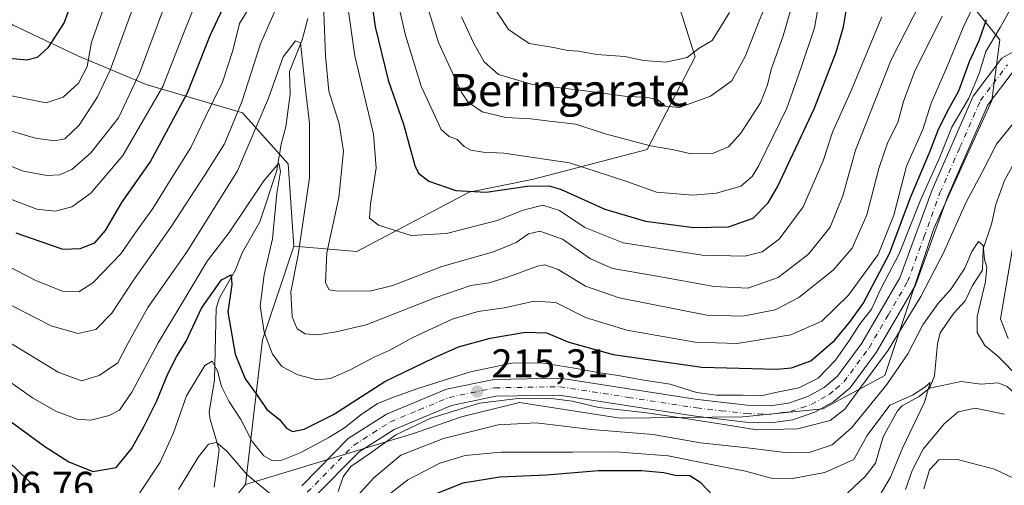
# Model space of a CAD drawing. Units: metres. Extents: x 593078 to 596497, y 4782278 to 4784639.
# Drawn here: x 593880 to 594126, y 4782435 to 4782551 of the extents above; entities that cross this region are included whole.
import ezdxf
from ezdxf.enums import TextEntityAlignment as Align

# ---------------------------------------------------------------- set-up
doc = ezdxf.new("R2010")
doc.units = ezdxf.units.M
doc.header["$MEASUREMENT"] = 0
doc.linetypes.add('DGN Style 4', pattern=[2.6384748266838614, 1.318413404963828, -0.6592067024819142, 0.001648016756204785, -0.6592067024819142])
for name, color, linetype, lineweight in [('Arbolado forestal CxS', 92, 'Continuous', 0), ('Carretera de calzada única Cxs', 7, 'Continuous', 13), ('Carretera de calzada única eje', 7, 'DGN Style 4', 0), ('Corriente natural lineal', 142, 'Continuous', 13), ('Curva de nivel maestra', 30, 'Continuous', 30), ('Curva de nivel normal', 30, 'Continuous', 0), ('Punto de cota en terreno', 7, 'Continuous', 0), ('Rótulo de punto de cota en terreno', 7, 'Continuous', 0), ('Texto cartográfico', 7, 'Continuous', 0)]:
    doc.layers.add(name, color=color, linetype=linetype, lineweight=lineweight)
doc.styles.add('Style-Arial', font='txt')

# ---------------------------------------------------------------- blocks, each defined once
blk = doc.blocks.new('5PATER')
at = {"layer": 'Punto de cota en terreno', "linetype": 'Continuous', "lineweight": 0}
h = blk.add_hatch(color=51, dxfattribs=at)
edge = h.paths.add_edge_path()
edge.add_ellipse((0, 0), major_axis=(-0.1095731443231308, -0.1110710700762829), ratio=0.9994222409660322, start_angle=0, end_angle=360)

msp = doc.modelspace()

# ---------------------------------------------------------------- linework, layer by layer
at = {"layer": 'Arbolado forestal CxS', "color": 92, "linetype": 'Continuous', "lineweight": 0, "extrusion": (0.6904672255224972, -0.339278577698323, 0.6388623147394656), "elevation": -1212346.80992145, "flags": 128}
msp.add_lwpolyline([(4554235.803717197, 1007064.575471433), (4554211.417706916, 1007059.391680113), (4554177.162394536, 1007040.446924602)], dxfattribs=at)
msp.add_lwpolyline([(4554235.803717197, 1007064.575471433), (4554211.417706916, 1007059.391680113), (4554177.162394536, 1007040.446924602)], dxfattribs=at)
at = {"layer": 'Arbolado forestal CxS', "color": 92, "linetype": 'Continuous', "lineweight": 0}
for points in [[(593855.1797000002, 4782628.819300001, 310.0587999999989), (593851.6414999999, 4782618.9145, 306.5604000000022), (593870.0361000003, 4782558.777100001, 283.8647999999957), (593878.5267000003, 4782549.5799, 279.8350999999966), (593894.7997000003, 4782541.797700001, 271.9673999999941), (593911.7792999997, 4782534.722300001, 259.6796000000031), (593935.8349000001, 4782527.647500001, 240.6609000000026), (593947.1540999999, 4782514.912900001, 231.3251000000019), (593948.5695000002, 4782494.3957, 233.3298000000068)], [(593855.1797000002, 4782628.819300001, 310.0587999999989), (593851.6414999999, 4782618.9145, 306.5604000000022), (593870.0361000003, 4782558.777100001, 283.8647999999957), (593878.5267000003, 4782549.5799, 279.8350999999966), (593894.7997000003, 4782541.797700001, 271.9673999999941), (593911.7792999997, 4782534.722300001, 259.6796000000031), (593935.8349000001, 4782527.647500001, 240.6609000000026), (593947.1540999999, 4782514.912900001, 231.3251000000019), (593948.5695000002, 4782494.3957, 233.3298000000068)], [(593930.9391000001, 4782428.0975, 213.6965000000055), (593936.5428999999, 4782434.9669, 214.767200000002), (593978.4565000003, 4782447.673699999, 215.0918999999994), (593990.3596999999, 4782451.855900001, 214.3119000000006), (594004.8362999996, 4782455.394900001, 214.5580000000046), (594029.9294999996, 4782451.534700001, 214.3193000000028), (594060.4914999995, 4782451.8563, 216.2228999999934), (594080.4373000005, 4782453.786900001, 216.8454000000056), (594095.8790999996, 4782462.1513, 214.1034999999974), (594108.1035000002, 4782498.8257, 217.8880999999965), (594122.5799000004, 4782530.675100001, 218.7103000000061), (594124.5103000002, 4782545.795100001, 221.1255999999994), (594082.0447000006, 4782598.5549, 274.5605000000069)], [(594082.0447000006, 4782598.5549, 274.5605000000069), (594124.5103000002, 4782545.795100001, 221.1255999999994), (594122.5799000004, 4782530.675100001, 218.7103000000061), (594108.1035000002, 4782498.8257, 217.8880999999965), (594095.8790999996, 4782462.1513, 214.1034999999974), (594080.4373000005, 4782453.786900001, 216.8454000000056), (594060.4914999995, 4782451.8563, 216.2228999999934), (594029.9294999996, 4782451.534700001, 214.3193000000028), (594004.8362999996, 4782455.394900001, 214.5580000000046), (593990.3596999999, 4782451.855900001, 214.3119000000006), (593978.4565000003, 4782447.673699999, 215.0918999999994), (593936.5428999999, 4782434.9669, 214.767200000002), (593940.7873000001, 4782471.048699999, 229.3417999999947), (593948.5695000002, 4782494.3957, 233.3298000000068), (593964.3013000004, 4782493.034299999, 242.7449000000051), (593992.2895000001, 4782507.832900001, 251.1190999999963), (594008.3746999997, 4782511.050100001, 252.8540000000066), (594036.6847000001, 4782518.4495, 260.3804999999993), (594048.5877, 4782541.612500001, 270.4878999999929), (594039.8361000001, 4782569.390900001, 281.7023000000045)], [(594082.0447000006, 4782598.5549, 274.5605000000069), (594124.5103000002, 4782545.795100001, 221.1255999999994), (594122.5799000004, 4782530.675100001, 218.7103000000061), (594108.1035000002, 4782498.8257, 217.8880999999965), (594095.8790999996, 4782462.1513, 214.1034999999974), (594080.4373000005, 4782453.786900001, 216.8454000000056), (594060.4914999995, 4782451.8563, 216.2228999999934), (594029.9294999996, 4782451.534700001, 214.3193000000028), (594004.8362999996, 4782455.394900001, 214.5580000000046), (593990.3596999999, 4782451.855900001, 214.3119000000006), (593978.4565000003, 4782447.673699999, 215.0918999999994), (593936.5428999999, 4782434.9669, 214.767200000002)], [(594082.0447000006, 4782598.5549, 274.5605000000069), (594124.5103000002, 4782545.795100001, 221.1255999999994), (594122.5799000004, 4782530.675100001, 218.7103000000061), (594108.1035000002, 4782498.8257, 217.8880999999965), (594095.8790999996, 4782462.1513, 214.1034999999974), (594080.4373000005, 4782453.786900001, 216.8454000000056), (594060.4914999995, 4782451.8563, 216.2228999999934), (594029.9294999996, 4782451.534700001, 214.3193000000028), (594004.8362999996, 4782455.394900001, 214.5580000000046), (593990.3596999999, 4782451.855900001, 214.3119000000006), (593978.4565000003, 4782447.673699999, 215.0918999999994), (593936.5428999999, 4782434.9669, 214.767200000002)], [(594039.8361000001, 4782569.390900001, 281.7023000000045), (594048.5877, 4782541.612500001, 270.4878999999929), (594036.6847000001, 4782518.4495, 260.3804999999993), (594008.3746999997, 4782511.050100001, 252.8540000000066), (593992.2895000001, 4782507.832900001, 251.1190999999963), (593964.3013000004, 4782493.034299999, 242.7449000000051), (593948.5695000002, 4782494.3957, 233.3298000000068), (593947.1540999999, 4782514.912900001, 231.3251000000019), (593935.8349000001, 4782527.647500001, 240.6609000000026), (593911.7792999997, 4782534.722300001, 259.6796000000031), (593894.7997000003, 4782541.797700001, 271.9673999999941), (593878.5267000003, 4782549.5799, 279.8350999999966)], [(593948.5695000002, 4782494.3957, 233.3298000000068), (593964.3013000004, 4782493.034299999, 242.7449000000051), (593992.2895000001, 4782507.832900001, 251.1190999999963), (594008.3746999997, 4782511.050100001, 252.8540000000066), (594036.6847000001, 4782518.4495, 260.3804999999993), (594048.5877, 4782541.612500001, 270.4878999999929), (594039.8361000001, 4782569.390900001, 281.7023000000045)], [(593948.5695000002, 4782494.3957, 233.3298000000068), (593964.3013000004, 4782493.034299999, 242.7449000000051), (593992.2895000001, 4782507.832900001, 251.1190999999963), (594008.3746999997, 4782511.050100001, 252.8540000000066), (594036.6847000001, 4782518.4495, 260.3804999999993), (594048.5877, 4782541.612500001, 270.4878999999929), (594039.8361000001, 4782569.390900001, 281.7023000000045)], [(593878.5267000003, 4782549.5799, 279.8350999999966), (593894.7997000003, 4782541.797700001, 271.9673999999941), (593911.7792999997, 4782534.722300001, 259.6796000000031), (593935.8349000001, 4782527.647500001, 240.6609000000026), (593947.1540999999, 4782514.912900001, 231.3251000000019), (593948.5695000002, 4782494.3957, 233.3298000000068), (593940.7873000001, 4782471.048699999, 229.3417999999947), (593936.5428999999, 4782434.9669, 214.767200000002), (593930.9391000001, 4782428.0975, 213.6965000000055), (593923.1379000006, 4782423.842700001, 212.803700000004), (593905.4090999998, 4782401.1491, 209.7762999999977), (593898.3174999999, 4782400.440099999, 211.7845999999991), (593892.3837000001, 4782390.118100001, 211.531799999997), (593877.0351, 4782418.4531, 209.6122000000032)], [(593742.9285000004, 4782484.928900001, 195.5739999999932), (593761.1441000003, 4782469.8135, 197.199099999998), (593774.5963000003, 4782461.486099999, 199.7033999999985), (593791.8916999997, 4782453.799100001, 202.3414000000048), (593813.6712999997, 4782451.2369, 202.3114999999962), (593823.1438999996, 4782458.592300001, 207.8188999999984), (593834.5324999997, 4782449.1489, 203.4516000000003), (593843.9781, 4782447.968900001, 205.9008999999933), (593855.7839000003, 4782439.7039, 206.5219999999972), (593864.2764999997, 4782435.8989, 209.7740999999951), (593877.0351, 4782418.4531, 209.6122000000032), (593892.3837000001, 4782390.118100001, 211.531799999997), (593898.3174999999, 4782400.440099999, 211.7845999999991), (593905.4090999998, 4782401.1491, 209.7762999999977), (593923.1379000006, 4782423.842700001, 212.803700000004), (593930.9391000001, 4782428.0975, 213.6965000000055), (593936.5428999999, 4782434.9669, 214.767200000002)], [(593742.9285000004, 4782484.928900001, 195.5739999999932), (593761.1441000003, 4782469.8135, 197.199099999998), (593774.5963000003, 4782461.486099999, 199.7033999999985), (593791.8916999997, 4782453.799100001, 202.3414000000048), (593813.6712999997, 4782451.2369, 202.3114999999962), (593823.1438999996, 4782458.592300001, 207.8188999999984), (593834.5324999997, 4782449.1489, 203.4516000000003), (593843.9781, 4782447.968900001, 205.9008999999933), (593855.7839000003, 4782439.7039, 206.5219999999972), (593864.2764999997, 4782435.8989, 209.7740999999951), (593877.0351, 4782418.4531, 209.6122000000032), (593892.3837000001, 4782390.118100001, 211.531799999997), (593898.3174999999, 4782400.440099999, 211.7845999999991), (593905.4090999998, 4782401.1491, 209.7762999999977), (593923.1379000006, 4782423.842700001, 212.803700000004), (593930.9391000001, 4782428.0975, 213.6965000000055), (593936.5428999999, 4782434.9669, 214.767200000002)]]:
    msp.add_polyline3d(points, dxfattribs=at)
at = {"layer": 'Carretera de calzada única Cxs', "color": 7, "linetype": 'Continuous', "lineweight": 13}
for points in [[(593950.5701000001, 4782434.6501, 222.3990000000049), (593962.1801000005, 4782446.4001, 230.1741000000038), (593971.6801000005, 4782452.470100001, 227.5146999999997), (593986.6700999998, 4782458.690099999, 225.3793000000005), (593998.4501999998, 4782461.1801, 225.2655999999988), (594015.0201000003, 4782461.470100001, 228.5722999999998), (594049.2401000002, 4782456.1601, 238.0106999999989), (594061.5701000001, 4782454.7601, 235.7712000000029), (594067.3300999999, 4782454.610099999, 233.7434999999969), (594071.8601000002, 4782455.2301, 229.2635000000009), (594076.6801000005, 4782456.870100001, 232.2217999999993), (594080.7901, 4782459.1601, 226.5265000000072), (594084.1300999997, 4782462.0001, 223.3454000000056), (594090.1802000003, 4782470.220100001, 225.8127999999997), (594099.6501000002, 4782486.450099999, 223.0749999999971), (594107.6601, 4782508.4301, 226.9459999999963), (594117.8800999997, 4782531.780099999, 237.0010000000038), (594125.0100999996, 4782541.220100001, 222.7315999999992), (594130.4802000001, 4782544.2601, 221.2073999999994)], [(593950.5701000001, 4782434.6501, 222.3990000000049), (593962.1801000005, 4782446.4001, 230.1741000000038), (593971.6801000005, 4782452.470100001, 227.5146999999997), (593986.6700999998, 4782458.690099999, 225.3793000000005), (593998.4501999998, 4782461.1801, 225.2655999999988), (594015.0201000003, 4782461.470100001, 228.5722999999998), (594049.2401000002, 4782456.1601, 238.0106999999989), (594061.5701000001, 4782454.7601, 235.7712000000029), (594067.3300999999, 4782454.610099999, 233.7434999999969), (594071.8601000002, 4782455.2301, 229.2635000000009), (594076.6801000005, 4782456.870100001, 232.2217999999993), (594080.7901, 4782459.1601, 226.5265000000072), (594084.1300999997, 4782462.0001, 223.3454000000056), (594090.1802000003, 4782470.220100001, 225.8127999999997), (594099.6501000002, 4782486.450099999, 223.0749999999971), (594107.6601, 4782508.4301, 226.9459999999963), (594117.8800999997, 4782531.780099999, 237.0010000000038), (594125.0100999996, 4782541.220100001, 222.7315999999992), (594130.4802000001, 4782544.2601, 221.2073999999994)], [(594127.8501000004, 4782537.950099999, 219.2869000000064), (594121.5601000005, 4782529.630100001, 223.5727999999945), (594111.6001000004, 4782506.850099999, 221.005799999999), (594103.5100999996, 4782484.640100001, 221.857600000003), (594093.7301000003, 4782467.890100001, 225.7372000000032), (594087.2500999998, 4782459.090100001, 224.9523999999947), (594083.2200999996, 4782455.6601, 226.0225999999966), (594078.4101999998, 4782452.9801, 229.8387999999977), (594072.8400999998, 4782451.090100001, 226.0069999999978), (594067.5601000005, 4782450.360099999, 230.3757999999943), (594061.2701000003, 4782450.530099999, 230.1147000000055), (594048.6801000005, 4782451.960100001, 232.3708000000042), (594014.7301000003, 4782457.2301, 229.9137000000046), (593998.9301000005, 4782456.950099999, 222.465200000006), (593987.9301000005, 4782454.620100001, 221.9186000000045), (593973.6401000004, 4782448.700099999, 226.4567999999999), (593964.8601000002, 4782443.090100001, 228.2519999999931), (593953.3601000002, 4782431.450099999, 218.4018000000069)], [(594127.8501000004, 4782537.950099999, 219.2869000000064), (594121.5601000005, 4782529.630100001, 223.5727999999945), (594111.6001000004, 4782506.850099999, 221.005799999999), (594103.5100999996, 4782484.640100001, 221.857600000003), (594093.7301000003, 4782467.890100001, 225.7372000000032), (594087.2500999998, 4782459.090100001, 224.9523999999947), (594083.2200999996, 4782455.6601, 226.0225999999966), (594078.4101999998, 4782452.9801, 229.8387999999977), (594072.8400999998, 4782451.090100001, 226.0069999999978), (594067.5601000005, 4782450.360099999, 230.3757999999943), (594061.2701000003, 4782450.530099999, 230.1147000000055), (594048.6801000005, 4782451.960100001, 232.3708000000042), (594014.7301000003, 4782457.2301, 229.9137000000046), (593998.9301000005, 4782456.950099999, 222.465200000006), (593987.9301000005, 4782454.620100001, 221.9186000000045), (593973.6401000004, 4782448.700099999, 226.4567999999999), (593964.8601000002, 4782443.090100001, 228.2519999999931), (593953.3601000002, 4782431.450099999, 218.4018000000069)]]:
    msp.add_polyline3d(points, dxfattribs=at)
at = {"layer": 'Carretera de calzada única eje', "color": 7, "linetype": 'DGN Style 4', "lineweight": 0}
msp.add_polyline3d([(593951.9700999996, 4782433.050100001, 218.422900000005), (593963.5201000003, 4782444.7401, 228.4266999999964), (593968.2701000003, 4782447.780099999, 228.119200000001), (593972.6601, 4782450.5801, 226.4389999999985), (593979.8101000005, 4782453.540100001, 222.275999999998), (593987.3000999996, 4782456.6501, 223.1855000000069), (593992.8000999996, 4782457.8201, 220.5944000000018), (593998.6901000004, 4782459.0601, 223.2608999999939), (594006.9700999996, 4782459.210100001, 226.1186000000016), (594014.8800999997, 4782459.350099999, 229.2590999999957), (594031.9801000003, 4782456.690099999, 226.8573000000033), (594048.9600999998, 4782454.0601, 235.2972000000009), (594055.1300999997, 4782453.360099999, 233.6034999999974), (594061.4200999998, 4782452.640100001, 232.5293999999994), (594064.3000999996, 4782452.5701, 232.8521999999939), (594067.4401000004, 4782452.4801, 232.8162000000011), (594069.7100999998, 4782452.790100001, 229.4832000000024), (594072.3501000004, 4782453.1601, 225.8551000000007), (594075.1300999997, 4782454.100099999, 228.9116999999969), (594077.5401, 4782454.920100001, 231.162599999996), (594082.0000999998, 4782457.4101, 224.4070999999967), (594083.6700999998, 4782458.8301, 223.6778000000049), (594085.6901000004, 4782460.540100001, 224.0475000000006), (594088.9301000005, 4782464.940099999, 225.3285000000033), (594091.9501, 4782469.050100001, 224.8029999999999), (594096.6901000004, 4782477.170100001, 225.5604000000021), (594101.5800999999, 4782485.540100001, 221.6946999999927), (594105.6300999997, 4782496.6501, 227.4940999999963), (594109.6300999997, 4782507.640100001, 223.0412999999971), (594114.6101000002, 4782519.030099999, 226.9511999999959), (594119.7200999996, 4782530.700099999, 229.6122000000032), (594122.8601000002, 4782534.860099999, 222.8086000000039), (594126.4301000005, 4782539.5801, 220.3904000000039)], dxfattribs=at)
at = {"layer": 'Corriente natural lineal', "color": 142, "linetype": 'Continuous', "lineweight": 13}
for points in [[(593952.1283, 4782551.136700001, 236.7422999999981), (593950.6431, 4782545.811699999, 236.2026999999944), (593947.5685000002, 4782537.906099999, 234.6493000000046), (593947.7068999996, 4782532.249100001, 233.507500000007), (593946.6290999996, 4782524.1764, 232.4489000000031), (593945.4330000002, 4782519.836100001, 232.1211999999941), (593944.4072000004, 4782513.2498, 231.2868000000017), (593940.0959000001, 4782500.4318, 229.3463000000047), (593935.7067, 4782492.7073, 228.1358999999939), (593934.0374999996, 4782488.455800001, 227.1034999999974), (593930.0943, 4782481.489, 225.7079999999987), (593929.2607000005, 4782478.891000001, 225.0951999999961), (593928.8673, 4782461.0222, 220.0801000000065), (593927.5393000003, 4782452.966700001, 217.5801999999967), (593927.7494999999, 4782451.1821, 217.2026999999944), (593930.0088000001, 4782443.6139, 215.3752999999997), (593928.7884999998, 4782434.303099999, 213.849000000002)], [(594135.3827000001, 4782537.754600001, 217.6582000000053), (594131.9115000004, 4782524.4244, 214.5988999999972), (594129.7588000001, 4782520.685799999, 214.0924999999988), (594128.2034, 4782515.328199999, 212.9049999999988), (594125.6716, 4782510.715399999, 213.1248999999953), (594123.5696999999, 4782504.742000001, 212.2070999999996), (594122.5027000001, 4782499.842599999, 210.7897999999986), (594120.4086999996, 4782493.691600001, 210.8994999999995), (594120.2594999997, 4782488.4375, 210.3672999999981), (594117.7677999996, 4782484.580399999, 209.5715000000055), (594115.8694000002, 4782480.739700001, 209.3741000000009), (594113.1003000002, 4782477.705700001, 208.4187999999995), (594109.7059000004, 4782472.734200001, 208.0144), (594109.0571, 4782470.0077, 207.4481999999989), (594108.2732999995, 4782462.017000001, 205.4238999999943), (594107, 4782459, 204.9094999999943)], [(594131.4460000005, 4782426.957699999, 214.1101999999955), (594134.0735999999, 4782437.956900001, 212.9643999999971), (594133.2594, 4782440.247, 211.6766999999964), (594130.0124000004, 4782445.333100001, 210.420100000003), (594129.6765000002, 4782447.663100001, 209.9989999999962), (594130.4389000004, 4782453.675899999, 209.3904999999941), (594129.8439999997, 4782455.594900001, 209.3218999999954), (594128.3293000003, 4782457.6818, 208.7559000000037), (594126.3847000003, 4782459.3781, 208.8068999999959), (594124.1204000004, 4782460.293199999, 208.2896000000037), (594119.8114999998, 4782459.961100001, 207.4244000000035), (594114.9441999998, 4782460.608200001, 206.7949999999983), (594107, 4782459, 204.9094999999943)], [(594107, 4782459, 204.9094999999943), (594104.4298, 4782456.9334, 204.629700000005), (594100.2121000001, 4782454.539799999, 205.418399999995), (594099.0137, 4782453.370100001, 205.2204999999958), (594095.4539999999, 4782446.869100001, 205.2954000000027), (594093.5466, 4782440.296599999, 203.9664000000048), (594091.0148, 4782436.9286, 203.3016999999963), (594085.6081999998, 4782431.8803, 202.5025000000023)]]:
    msp.add_polyline3d(points, dxfattribs=at)
at = {"layer": 'Curva de nivel maestra', "color": 30, "linetype": 'Continuous', "lineweight": 30, "flags": 128}
for points, elevation in [([(593966.7699999996, 4782564.1501), (593968.8899999997, 4782549.040100001), (593972.1200000001, 4782535.7401), (593975.9100000003, 4782524.790100001), (593978.7999999998, 4782514.4801), (593979.6900000004, 4782512.5801), (593982.2300000006, 4782510.590100001), (593989.0099999999, 4782508.270099999), (593996.5300000003, 4782507.870100001), (594006.7400000002, 4782509.3101), (594012.1699999999, 4782509.4001), (594015.0599999996, 4782508.620100001), (594026.1100000005, 4782503.5701), (594036.2300000006, 4782500.620100001), (594048.2999999998, 4782499.0701), (594056.9699999997, 4782499.170100001), (594063.0999999996, 4782501.3301), (594066.7999999998, 4782505.220100001), (594069.1600000003, 4782509.190099999), (594078.2699999996, 4782528.620100001), (594083.7400000002, 4782542.770099999), (594085.5599999996, 4782549.040100001), (594086.2300000006, 4782553.0601)], 250), ([(593895.1900000004, 4782560.7601), (593891.3399999999, 4782550.1601), (593887.3200000003, 4782543.870100001), (593884.6600000003, 4782541.4301), (593882.0599999996, 4782540.7301), (593875.9900000002, 4782541.340100001)], 275), ([(593879.3600000005, 4782497.670100001), (593891.0700000003, 4782493.620100001), (593895.3399999999, 4782493.800100001), (593898.9900000002, 4782495.2401), (593901.6500000004, 4782498.300100001), (593905.7699999996, 4782505.2301), (593912.7699999996, 4782515.300100001), (593922.0899999999, 4782532.610099999), (593927.7199999997, 4782546.940099999), (593933.04, 4782558.280099999)], 250), ([(593858.4900000002, 4782464.940099999), (593886.5300000003, 4782444.4001), (593892.54, 4782440.610099999), (593898.4900000002, 4782438.2401), (593904.3399999999, 4782439.210100001), (593908.1399999997, 4782443.850099999), (593911.3300000001, 4782449.530099999), (593914.4100000003, 4782455.6801), (593917.2300000006, 4782462.5701), (593919.3700000001, 4782466.790100001), (593921.7800000003, 4782470.6601), (593925.5700000003, 4782478.9101), (593930.6200000001, 4782485.970100001), (593933.0099999999, 4782487.270099999), (593933.1299999999, 4782484.7601), (593932.1900000004, 4782478.040100001), (593934.0199999996, 4782467.420100001), (593936.5, 4782461.340100001), (593939.5, 4782457.2501), (593941.9100000003, 4782453.700099999), (593945.0199999996, 4782451.1601), (593946.7699999996, 4782448.9801), (593948.2999999998, 4782448.200099999), (593951.1600000003, 4782448.7301), (593958.4900000002, 4782452.4101), (593971.2999999998, 4782460.6601), (593983.5300000003, 4782466.540100001), (593989.6600000003, 4782469.270099999), (593997.5599999996, 4782471.470100001), (594006.3099999996, 4782472.9301), (594011.54, 4782472.780099999), (594017.1699999999, 4782470.470100001), (594028.1799999997, 4782467.380100001), (594050.2999999998, 4782464.220100001), (594068.9600000001, 4782463.700099999), (594072.5999999996, 4782464.040100001), (594077.4100000003, 4782465.7601), (594083.4199999999, 4782470.920100001), (594087.3200000003, 4782475.720100001), (594090.4699999997, 4782480.130100001), (594097.1699999999, 4782492.710100001), (594102.2999999998, 4782506.530099999), (594107.1399999997, 4782517.870100001), (594109.2100000001, 4782523.3201), (594111.4400000004, 4782527.860099999), (594114.3600000005, 4782533.100099999), (594117.0099999999, 4782540.440099999), (594119.3899999997, 4782545.700099999), (594121.2599999999, 4782550.9101)], 225), ([(594053.0599999996, 4782432.2601), (594050.0700000003, 4782435.4001), (594047.2599999999, 4782437.120100001), (594043.6799999997, 4782437.1801), (594040.8399999999, 4782437.850099999), (594035.3600000005, 4782438.4001), (594024.54, 4782438.4001), (594011.5599999996, 4782437.270099999), (593999.9699999997, 4782436.780099999), (593990.7400000002, 4782435.300100001), (593980.0800000001, 4782431.0601)], 200)]:
    msp.add_lwpolyline(points, dxfattribs=dict(at, elevation=elevation))
at = {"layer": 'Curva de nivel normal', "color": 30, "linetype": 'Continuous', "lineweight": 0, "flags": 128}
for points, elevation in [([(593874.4100000003, 4782524.119999999), (593884.2000000002, 4782521.310000001), (593888.9500000002, 4782520.640000001), (593891.5, 4782521.109999999), (593895.1299999999, 4782524.550000001), (593899.6900000004, 4782531.630000001), (593902.7999999998, 4782538.25), (593912.7699999996, 4782565.619999999)], 265), ([(593972.0599999996, 4782566.390000001), (593976.3799999999, 4782547.210000001), (593980.3099999996, 4782534.26), (593985.3600000005, 4782523.439999999), (593987.3200000003, 4782521.75), (593989.3300000001, 4782520.960000001), (593991.0199999996, 4782519.26), (593992.6799999997, 4782518.33), (593995.8200000003, 4782517.800000001), (594000.9699999997, 4782517.550000001), (594017.3099999996, 4782515.119999999), (594031.6200000001, 4782510.52), (594038.9500000002, 4782507.810000001), (594048.0199999996, 4782507.100000001), (594053.9000000004, 4782507.560000001), (594060.04, 4782509.310000001), (594062.8200000003, 4782511.720000001), (594064.4699999997, 4782514.480000001), (594071.4800000006, 4782528.810000001), (594075.0499999998, 4782538.960000001), (594078.3600000005, 4782548.84), (594079.9400000004, 4782557.789999999)], 255), ([(593960.6900000004, 4782563.99), (593963.8399999999, 4782541.83), (593968.4500000002, 4782522.32), (593969.0899999999, 4782513.9), (593967.7000000002, 4782504.869999999), (593967.4800000006, 4782501.33), (593969.7000000002, 4782499.58), (593977.8399999999, 4782497.060000001), (593986.6799999997, 4782497.550000001), (593999.3099999996, 4782500.789999999), (594005.7699999996, 4782503.32), (594010.6699999999, 4782504.57), (594014.79, 4782503.279999999), (594021.1100000005, 4782499.039999999), (594030.6799999997, 4782495.220000001), (594050.4000000004, 4782492.180000001), (594060.9900000002, 4782491.859999999), (594065.3399999999, 4782492.960000001), (594069.5599999996, 4782496.119999999), (594075.5599999996, 4782504.199999999), (594080.5, 4782515.67), (594082.8499999996, 4782522.800000001), (594087.5599999996, 4782533.32), (594095.1500000004, 4782551.57)], 245), ([(593918.9600000001, 4782561.189999999), (593910.1799999997, 4782537.529999999), (593904.9000000004, 4782526.4), (593898.04, 4782517.67), (593893.29, 4782513.52), (593890.2199999997, 4782512.140000001), (593887.1200000001, 4782512), (593881.1699999999, 4782513.050000001), (593874.7599999999, 4782515.640000001)], 260), ([(593873.6200000001, 4782507.779999999), (593884.5700000003, 4782503.600000001), (593889.0899999999, 4782503.08), (593893.2599999999, 4782504.189999999), (593897.9900000002, 4782507.619999999), (593905.9800000006, 4782516.99), (593915.9800000006, 4782534.17), (593921.4800000006, 4782548.199999999), (593925.3799999999, 4782557.949999999)], 255), ([(593903.0099999999, 4782558.890000001), (593898.1600000003, 4782545.210000001), (593897.0999999996, 4782539.15), (593894.9699999997, 4782534.99), (593891.1600000003, 4782531.560000001), (593886.8499999996, 4782530.119999999), (593876.1799999997, 4782532.279999999)], 270), ([(593876.4500000002, 4782461.539999999), (593883.5099999999, 4782456.539999999), (593889.4500000002, 4782453.130000001), (593894.6500000004, 4782451.230000001), (593897.9900000002, 4782451.02), (593902.6200000001, 4782452.130000001), (593905.2000000002, 4782453.480000001), (593908.2199999997, 4782457.960000001), (593914.7699999996, 4782470.310000001), (593921.4800000006, 4782481.300000001), (593927.04, 4782490.640000001), (593932.5199999996, 4782497.76), (593941.1600000003, 4782510.699999999), (593944.9000000004, 4782515.060000001), (593945.3200000003, 4782513), (593944.3499999996, 4782507.529999999), (593943.2800000003, 4782496.199999999), (593941.2199999997, 4782487.199999999), (593940.2300000006, 4782479.480000001), (593941.1900000004, 4782472.939999999), (593943.2599999999, 4782467.42), (593945.6399999997, 4782464.380000001), (593949.5700000003, 4782462.289999999), (593954.3600000005, 4782461.07), (593957.7400000002, 4782461.42), (593962.6399999997, 4782463.539999999), (593968.5899999999, 4782466.689999999), (593972.4000000004, 4782468.350000001), (593978.2599999999, 4782471.609999999), (593988.0999999996, 4782476.180000001), (593994.5599999996, 4782478.08), (594001.1200000001, 4782479), (594008.54, 4782480.689999999), (594013.9299999997, 4782480.300000001), (594021.29, 4782476.57), (594031.6299999999, 4782473.460000001), (594048.6299999999, 4782470.430000001), (594059.1299999999, 4782470.119999999), (594072.4400000004, 4782472.289999999), (594080.2300000006, 4782475.699999999), (594086.8099999996, 4782482.140000001), (594094.2699999996, 4782492.310000001), (594098.1100000005, 4782502.140000001), (594101.3200000003, 4782514.34), (594105.3600000005, 4782523.439999999), (594107.4100000003, 4782530.01), (594111.4100000003, 4782539.199999999), (594115.4299999997, 4782548.859999999), (594120.4199999999, 4782559.460000001)], 230), ([(594130.5099999999, 4782559.52), (594124.6500000004, 4782548.859999999), (594121.0999999996, 4782542.91), (594119.3799999999, 4782537.439999999), (594116.79, 4782531.279999999), (594112.5899999999, 4782524.08), (594109.5800000001, 4782516.560000001), (594104.7599999999, 4782505.83), (594099.4800000006, 4782492.439999999), (594094.9199999999, 4782483.75), (594092.5300000003, 4782478.67), (594089.5800000001, 4782474.82), (594087.1100000005, 4782470.92), (594083.5999999996, 4782465.970000001), (594079.2999999998, 4782461.480000001), (594074.4800000006, 4782459.039999999), (594068.6699999999, 4782457.859999999), (594065.0700000003, 4782457.09), (594060.6100000005, 4782457.27), (594053.9199999999, 4782457.199999999), (594048.9600000001, 4782457.869999999), (594042.3799999999, 4782459.939999999), (594035.3600000005, 4782461.039999999), (594029.4500000002, 4782462.100000001), (594024.3499999996, 4782462.850000001), (594018.54, 4782463.930000001), (594010.2800000003, 4782465.279999999), (594002.9500000002, 4782465.189999999), (593992.6399999997, 4782463.060000001), (593979.4800000006, 4782458.9), (593973.7000000002, 4782456.779999999), (593969.4199999999, 4782455.180000001), (593965.2800000003, 4782452.300000001), (593961.2400000002, 4782449.08), (593957.3700000001, 4782446.640000001), (593950.1799999997, 4782442.84), (593945.6399999997, 4782441.02), (593943.3099999996, 4782440.890000001), (593941.1100000005, 4782442.109999999), (593938.2300000006, 4782445.67), (593935.4299999997, 4782451.199999999), (593932.3799999999, 4782455.76), (593930.5800000001, 4782459.42), (593929.6100000005, 4782463.33), (593928.2800000003, 4782465.67), (593926.4400000004, 4782464.66), (593921.8200000003, 4782457.039999999), (593918.6399999997, 4782447.880000001), (593915.3099999996, 4782440.539999999), (593909.7100000001, 4782432.109999999)], 220), ([(594072.9800000006, 4782555.119999999), (594070.5800000001, 4782546.850000001), (594067.5300000003, 4782538.460000001), (594066.6799999997, 4782534.58), (594064.8700000001, 4782530.130000001), (594060.04, 4782522.529999999), (594056.9600000001, 4782519.189999999), (594052.9299999997, 4782517.5), (594047.6200000001, 4782517.42), (594043.2999999998, 4782518.430000001), (594037.5300000003, 4782519.369999999), (594026.2100000001, 4782522.359999999), (594018.9100000003, 4782524.810000001), (594012.3399999999, 4782525.57), (594007.7100000001, 4782526.109999999), (594001.4699999997, 4782526.439999999), (593995.54, 4782527.84), (593992.1699999999, 4782530.230000001), (593990.4000000004, 4782532.680000001), (593984.6399999997, 4782545.199999999), (593980.6299999999, 4782558.51)], 260), ([(593875.9100000003, 4782480.800000001), (593881.3600000005, 4782478), (593888.1399999997, 4782474.5), (593894.7999999998, 4782472.57), (593899.29, 4782473.600000001), (593903.2100000001, 4782477.710000001), (593908.4500000002, 4782485.65), (593917.9500000002, 4782499.16), (593926.4699999997, 4782512.24), (593931.3499999996, 4782519.890000001), (593935.6100000005, 4782530.33), (593940.3399999999, 4782544.800000001), (593945.5800000001, 4782557.01)], 240), ([(593956.04, 4782554.83), (593956.5199999996, 4782541.859999999), (593957.3700000001, 4782533.029999999), (593959.8899999997, 4782524.850000001), (593960.9699999997, 4782518.029999999), (593959.7999999998, 4782506.529999999), (593956.7999999998, 4782492.720000001), (593956.4800000006, 4782485.25), (593957.4299999997, 4782483.529999999), (593959, 4782483.220000001), (593967.5599999996, 4782483.189999999), (593973.2999999998, 4782484.609999999), (593985.4600000001, 4782489.350000001), (593998.3799999999, 4782492.970000001), (594004.0099999999, 4782495.300000001), (594007.1100000005, 4782497.460000001), (594009.9400000004, 4782498.09), (594015.5300000003, 4782496.17), (594022.54, 4782491.24), (594028.0499999998, 4782488.82), (594038.6799999997, 4782487), (594053.3600000005, 4782484.300000001), (594061.7599999999, 4782483.880000001), (594069.3200000003, 4782486.57), (594076.8600000005, 4782492.4), (594082.2599999999, 4782499.16), (594085.4000000004, 4782506.949999999), (594088.5700000003, 4782518.300000001), (594092.4500000002, 4782528.199999999), (594097.5, 4782540.859999999), (594104.8200000003, 4782555.119999999)], 240), ([(593990.4199999999, 4782551.550000001), (593993.4199999999, 4782545.07), (593996.04, 4782540.359999999), (593999.6500000004, 4782537.199999999), (594008.0999999996, 4782534.720000001), (594021.8499999996, 4782533.039999999), (594031.0099999999, 4782531.779999999), (594036.8099999996, 4782531.430000001), (594039.2800000003, 4782530.850000001), (594041.1799999997, 4782529.26), (594044.6100000005, 4782528.99), (594052.4199999999, 4782531.800000001), (594057.7400000002, 4782535.640000001), (594061.1799999997, 4782541.869999999), (594064.5800000001, 4782550.529999999), (594067.3499999996, 4782557.140000001)], 265), ([(594057.2100000001, 4782552.630000001), (594052.8600000005, 4782545.67), (594049.6299999999, 4782543.779999999), (594046.6299999999, 4782541.439999999), (594041.2999999998, 4782540.279999999), (594035.7400000002, 4782540.710000001), (594031.0700000003, 4782541.680000001), (594024.0800000001, 4782542.199999999), (594019.5899999999, 4782542.960000001), (594016.9299999997, 4782543.16), (594013.3399999999, 4782543.91), (594007.2300000006, 4782544.949999999), (594002.0700000003, 4782548.439999999), (593996.7599999999, 4782556.52)], 270), ([(593873.75, 4782491.26), (593884.4600000001, 4782485.76), (593890.9800000006, 4782483.16), (593894.9900000002, 4782483.029999999), (593898.5300000003, 4782485.210000001), (593905.5, 4782492.51), (593909.54, 4782498.4), (593913.4400000004, 4782503.75), (593918.0499999998, 4782511.199999999), (593922.9500000002, 4782519), (593926.54, 4782526.480000001), (593930.8200000003, 4782535.310000001), (593933.4000000004, 4782543.199999999), (593935.0599999996, 4782549.92), (593937.2400000002, 4782553.380000001)], 245), ([(593873.04, 4782473.16), (593889.9000000004, 4782463), (593895.7100000001, 4782460.800000001), (593900.0800000001, 4782462.16), (593904.7400000002, 4782465.310000001), (593907.2599999999, 4782470.08), (593912.2100000001, 4782479.07), (593922.0499999998, 4782493.029999999), (593934.5899999999, 4782513.199999999), (593942.29, 4782531.27), (593945.9500000002, 4782541.560000001), (593949.04, 4782545.57), (593950.3099999996, 4782545.100000001), (593951.54, 4782533.460000001), (593952.5300000003, 4782525.09), (593952.5199999996, 4782511.42), (593949.6500000004, 4782492.199999999), (593947.8700000001, 4782483), (593948.2000000002, 4782476.779999999), (593949.4400000004, 4782473.76), (593951.4299999997, 4782472.5), (593954.4800000006, 4782472.24), (593959.1799999997, 4782473.050000001), (593966.6100000005, 4782474.74), (593984.0300000003, 4782481.58), (593992.7199999997, 4782484.600000001), (593997.25, 4782485.24), (594002.1299999999, 4782486.730000001), (594009.3300000001, 4782489.41), (594011.1399999997, 4782489.699999999), (594014.4900000002, 4782488.560000001), (594021.2999999998, 4782484.380000001), (594029.7199999997, 4782481.52), (594051.5099999999, 4782477.140000001), (594060.5199999996, 4782476.92), (594068.5199999996, 4782478.550000001), (594074.4600000001, 4782481.57), (594083.0499999998, 4782488.4), (594087.7699999996, 4782493.869999999), (594091.4199999999, 4782502.199999999), (594094.3600000005, 4782513.730000001), (594096.6500000004, 4782520.33), (594099.0899999999, 4782525.24), (594100.5499999998, 4782530.439999999), (594103.3200000003, 4782537.880000001), (594110.1399999997, 4782551.74)], 235), ([(594128.6200000001, 4782525.91), (594123.7400000002, 4782519.82), (594120.0199999996, 4782512.51), (594116.1900000004, 4782505.32), (594110.4600000001, 4782492.529999999), (594104.9000000004, 4782481.869999999), (594096.7199999997, 4782468.460000001), (594089.8700000001, 4782459.199999999), (594085.9199999999, 4782453.76), (594082.2400000002, 4782450.939999999), (594074.1100000005, 4782448.83), (594063.9699999997, 4782448.560000001), (594055.7999999998, 4782449.91), (594046.7999999998, 4782451.32), (594035.9400000004, 4782452.9), (594024.5899999999, 4782454.140000001), (594018.0199999996, 4782455.720000001), (594012.0700000003, 4782456.460000001), (594003.7999999998, 4782456.33), (593994.9000000004, 4782455.27), (593982.7199999997, 4782451.49), (593974, 4782447.32), (593967.5300000003, 4782442.720000001), (593962.7999999998, 4782439.41), (593960.9299999997, 4782436.880000001), (593959.6600000003, 4782433.210000001)], 215), ([(594126.6500000004, 4782471.4), (594124.6799999997, 4782476.27), (594125.2300000006, 4782479.199999999), (594128.4199999999, 4782498.230000001)], 215), ([(594129.3200000003, 4782461.609999999), (594124.1600000003, 4782466.859999999), (594120.7999999998, 4782469.600000001), (594118.8899999997, 4782472.880000001), (594118.9199999999, 4782476.869999999), (594120.9800000006, 4782485.550000001), (594121.29, 4782489.16), (594120.7300000006, 4782491.08), (594120.4000000004, 4782494.58), (594119.2000000002, 4782495.539999999), (594117.5599999996, 4782493.039999999), (594115.7999999998, 4782488.869999999), (594112.4000000004, 4782483.74), (594109.1200000001, 4782480.029999999), (594105.4000000004, 4782474.74), (594101.6200000001, 4782467.539999999), (594096.3799999999, 4782459.880000001), (594087.6399999997, 4782449.16), (594082.7800000003, 4782444.890000001), (594077.29, 4782443.01), (594070.9600000001, 4782442.92), (594062.2999999998, 4782444.060000001), (594049.9699999997, 4782445.310000001), (594038.1600000003, 4782447.4), (594022.75, 4782448.67), (594009.04, 4782450.32), (593999.54, 4782449.800000001), (593985.9000000004, 4782446.42), (593975.3099999996, 4782442.279999999), (593968.5700000003, 4782436.640000001), (593961.7999999998, 4782429.210000001)], 210), ([(594093.7000000002, 4782430.720000001), (594097.2800000003, 4782436.83), (594100.3099999996, 4782444), (594105.7599999999, 4782455.449999999), (594107.1799999997, 4782460.359999999), (594105.8700000001, 4782459.199999999), (594102.7599999999, 4782457.210000001), (594097.1600000003, 4782454.779999999), (594091.4600000001, 4782447.16), (594088.1600000003, 4782441.210000001), (594080.9600000001, 4782437.92), (594072.4500000002, 4782436.359999999), (594067.5800000001, 4782436.539999999), (594061.1699999999, 4782438.310000001), (594053.04, 4782439.84), (594041.8799999999, 4782442.119999999), (594028.8899999997, 4782443.140000001), (594018.1200000001, 4782443.039999999), (594000.25, 4782443.02), (593991.2999999998, 4782442.189999999), (593984.9800000006, 4782440.24), (593976.9800000006, 4782436.140000001), (593967.9800000006, 4782429.039999999)], 205), ([(594101.0800000001, 4782433.730000001), (594102.6900000004, 4782438.439999999), (594105.4800000006, 4782443.730000001), (594110.6799999997, 4782450.119999999), (594114.2000000002, 4782453.07), (594118.3700000001, 4782454.01), (594125.7100000001, 4782452.52)], 210), ([(593942.5199999996, 4782432.779999999), (593936.9900000002, 4782437.359999999), (593931.8799999999, 4782443.26), (593929.3099999996, 4782445.42), (593927.3200000003, 4782444.980000001), (593924.8300000001, 4782441.880000001), (593919.8499999996, 4782433.699999999)], 215), ([(593884.1500000004, 4782434.32), (593873.4600000001, 4782444.529999999)], 220), ([(594105.6200000001, 4782433.880000001), (594107.0099999999, 4782438.58), (594109.3399999999, 4782441.109999999), (594113.6399999997, 4782441.26), (594123.2199999997, 4782438.810000001), (594127.9800000006, 4782436.550000001), (594128.9299999997, 4782434.480000001)], 215)]:
    msp.add_lwpolyline(points, dxfattribs=dict(at, elevation=elevation))

# ---------------------------------------------------------------- block references
at = {"layer": 'Punto de cota en terreno', "color": 7, "linetype": 'Continuous', "lineweight": 0, "xscale": 10, "yscale": 10, "zscale": 10}
msp.add_blockref('5PATER', (593994.3099999996, 4782458.140000001, 215.3099999999977), dxfattribs=at)

# ---------------------------------------------------------------- texts
at = {"layer": 'Rótulo de punto de cota en terreno', "color": 7, "linetype": 'Continuous', "lineweight": 0, "style": 'Style-Arial'}
for s, p in [('215,31', (593997.8378, 4782461.6678)), ('206,76', (593869.6978000002, 4782431.127800001))]:
    msp.add_text(s, height=7.000000000000002, dxfattribs=at).set_placement(p)
at = {"layer": 'Texto cartográfico', "color": 7, "linetype": 'Continuous', "lineweight": 0, "style": 'Style-Arial'}
msp.add_text('Beringarate', height=8, dxfattribs=at).set_placement((594017.2739475616, 4782533.280149999), align=Align.MIDDLE_CENTER)

doc.saveas('drawing.dxf')
